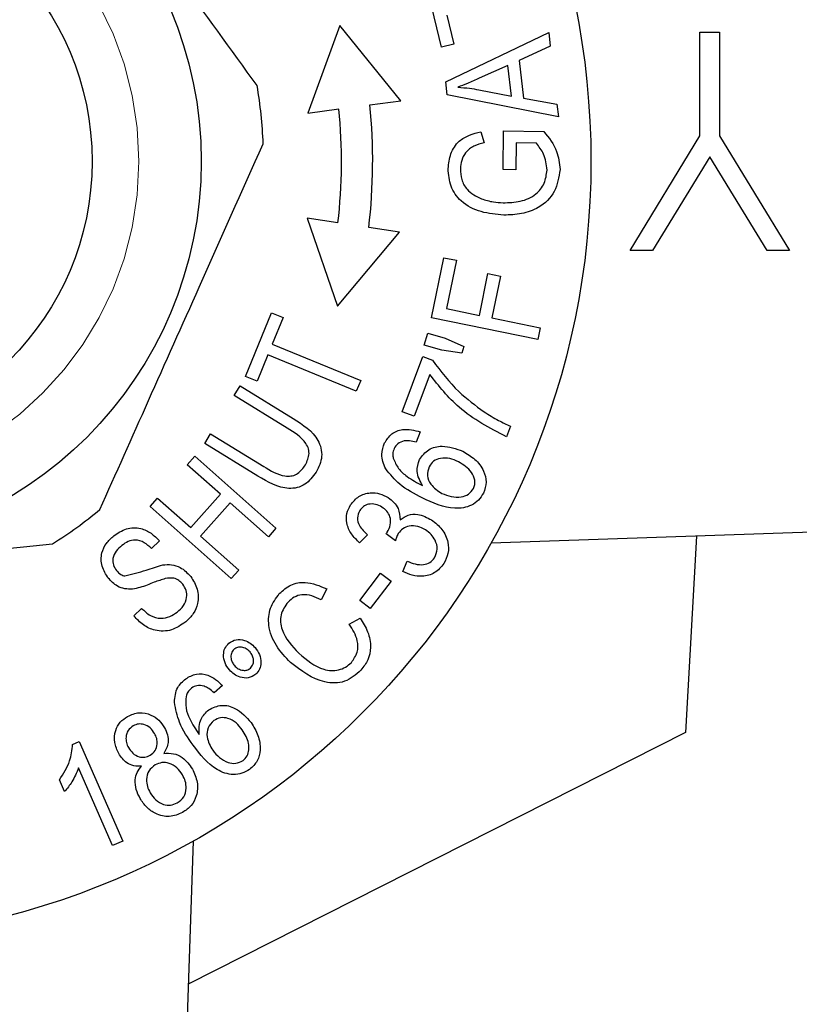
# Model space of a CAD drawing. Units: millimetres. Extents: x 32 to 383, y 82 to 279.
# Drawn here: x 147 to 154, y 97 to 105 of the extents above; entities that cross this region are included whole.
import ezdxf

# ---------------------------------------------------------------- set-up
doc = ezdxf.new("R2010")
doc.units = ezdxf.units.MM
doc.linetypes.add('PHANTOM', pattern=[12.7, 6.35, -1.27, 1.27, -1.27, 1.27, -1.27])

msp = doc.modelspace()

# ---------------------------------------------------------------- linework, layer by layer
at = {"color": 7, "linetype": 'Continuous', "lineweight": 25}
for p, q in [((150.806, 104.9187), (150.6724, 105.4789)), ((150.8498, 105.1752), (150.9053, 104.9424)), ((149.9923, 105.0925), (149.7359, 104.3916)), ((150.48, 104.4886), (149.9923, 105.0925)), ((150.841, 104.6417), (151.6661, 105.0368)), ((151.6661, 105.0368), (151.6787, 104.9279)), ((152.879, 104.2078), (152.879, 105.0397)), ((152.879, 105.0397), (153.036, 105.0397)), ((153.036, 105.0397), (153.036, 104.2078)), ((150.9053, 104.9424), (150.806, 104.9187)), ((151.6787, 104.9279), (151.428, 104.8135)), ((151.339, 104.7732), (151.1097, 104.6703)), ((151.3672, 104.5281), (151.339, 104.7732)), ((151.428, 104.8135), (151.4631, 104.5113)), ((150.8529, 104.5387), (150.841, 104.6417)), ((151.7442, 104.3606), (150.8529, 104.5387)), ((151.106, 104.5784), (151.3672, 104.5281)), ((151.4631, 104.5113), (151.7325, 104.4621)), ((149.7359, 104.3916), (149.9839, 104.424)), ((150.232, 104.4563), (150.48, 104.4886)), ((151.7325, 104.4621), (151.7442, 104.3606)), ((151.1223, 104.2412), (151.1491, 104.1534)), ((151.2999, 103.9394), (151.3046, 104.2489)), ((151.3046, 104.2489), (151.6264, 104.2433)), ((152.3181, 103.2897), (152.879, 104.2078)), ((153.036, 104.2078), (153.5969, 103.2897)), ((151.4054, 104.1525), (151.4015, 103.9376)), ((151.567, 104.1497), (151.4054, 104.1525)), ((152.9572, 104.0417), (152.4979, 103.2897)), ((153.4171, 103.2897), (152.9572, 104.0417)), ((151.4015, 103.9376), (151.2999, 103.9394)), ((149.976, 103.5111), (149.7286, 103.5478)), ((149.7286, 103.5478), (149.9726, 102.8426)), ((150.4708, 103.4378), (150.2234, 103.4745)), ((149.9726, 102.8426), (150.4708, 103.4378)), ((152.4979, 103.2897), (152.3181, 103.2897)), ((153.5969, 103.2897), (153.4171, 103.2897)), ((150.7269, 102.7498), (150.826, 103.232)), ((150.826, 103.232), (150.9264, 103.2113)), ((150.9264, 103.2113), (150.8468, 102.8238)), ((151.1105, 102.7698), (151.1792, 103.1051)), ((151.1792, 103.1051), (151.2796, 103.0844)), ((151.2796, 103.0844), (151.2109, 102.7491)), ((149.2337, 102.281), (149.4425, 102.7902)), ((149.4425, 102.7902), (149.5372, 102.7513)), ((150.8468, 102.8238), (151.1105, 102.7698)), ((149.5372, 102.7513), (149.45, 102.5389)), ((151.5781, 102.575), (150.7269, 102.7498)), ((151.2109, 102.7491), (151.5976, 102.6697)), ((150.6685, 102.53), (150.6967, 102.6276)), ((150.6967, 102.6276), (150.8364, 102.5873)), ((151.5976, 102.6697), (151.5781, 102.575)), ((149.45, 102.5389), (150.1584, 102.2484)), ((150.8082, 102.4897), (150.6685, 102.53)), ((150.8364, 102.5873), (150.9858, 102.5195)), ((149.4152, 102.4539), (149.3284, 102.2421)), ((150.1235, 102.1634), (149.4152, 102.4539)), ((150.9705, 102.4665), (150.8082, 102.4897)), ((150.9858, 102.5195), (150.9705, 102.4665)), ((150.4917, 101.9973), (150.6561, 102.439)), ((150.6561, 102.439), (150.7336, 102.4101)), ((150.7119, 102.296), (150.5874, 101.9618)), ((149.3284, 102.2421), (149.2337, 102.281)), ((150.1584, 102.2484), (150.1235, 102.1634)), ((149.1435, 102.1273), (149.1912, 102.205)), ((149.1912, 102.205), (149.618, 101.9426)), ((149.5698, 101.8653), (149.1435, 102.1273)), ((150.5874, 101.9618), (150.4917, 101.9973)), ((148.9076, 101.7438), (148.9552, 101.8214)), ((148.9552, 101.8214), (149.3815, 101.5594)), ((150.6363, 101.8356), (150.6044, 101.7524)), ((151.3597, 101.8813), (151.3276, 101.7951)), ((149.3344, 101.4814), (148.9076, 101.7438)), ((148.7677, 101.5725), (148.8282, 101.6405)), ((148.8282, 101.6405), (149.4786, 101.0631)), ((149.0348, 101.3355), (148.7677, 101.5725)), ((148.4702, 101.2373), (148.5305, 101.3053)), ((148.5305, 101.3053), (148.7977, 101.0683)), ((148.7977, 101.0683), (149.0348, 101.3355)), ((149.1116, 101.2673), (148.8744, 101.0002)), ((149.4182, 100.9951), (149.1116, 101.2673)), ((149.1207, 100.6599), (148.4702, 101.2373)), ((158.4815, 101.1952), (151.2037, 100.9431)), ((149.4786, 101.0631), (149.4182, 100.9951)), ((148.5446, 100.9613), (148.4804, 100.9001)), ((148.8744, 101.0002), (149.181, 100.728)), ((150.2129, 101.0117), (150.1495, 100.9467)), ((150.4366, 100.9612), (150.3633, 101.0196)), ((152.85, 101.0002), (152.7631, 99.4256)), ((150.4958, 100.7164), (150.5316, 100.7989)), ((149.181, 100.728), (149.1207, 100.6599)), ((150.1506, 100.4845), (150.317, 100.7027)), ((150.4022, 100.6378), (150.2358, 100.4196)), ((150.317, 100.7027), (150.4022, 100.6378)), ((149.8859, 100.5765), (149.841, 100.4894)), ((150.2358, 100.4196), (150.1506, 100.4845)), ((148.3404, 100.3599), (148.4024, 100.4211)), ((150.067, 100.2934), (150.1536, 100.3437)), ((149.0511, 99.802), (148.9834, 99.7434)), ((152.7631, 99.4256), (148.7763, 97.408)), ((147.8487, 99.3303), (147.9014, 99.3535)), ((147.9014, 99.3535), (148.2518, 98.5553)), ((148.1699, 98.5193), (147.8969, 99.1414)), ((147.7849, 98.9517), (147.7433, 99.0462)), ((148.2518, 98.5553), (148.1699, 98.5193)), ((148.816, 98.5555), (148.5639, 91.2776))]:
    msp.add_line(p, q, dxfattribs=at)
at = {"color": 8, "linetype": 'PHANTOM', "lineweight": 18}
for radius in [14.6902, 2.625]:
    msp.add_circle((145.7547, 104.0044), radius, dxfattribs=at)
at = {"color": 7, "linetype": 'Continuous', "lineweight": 25}
for radius in [6.25, 3.125, 2.25]:
    msp.add_circle((145.7547, 104.0044), radius, dxfattribs=at)
for radius, start, end in [(3.625, 2.2218, 9.63869), (4.25, 353.33484, 5.66516), (4.5, 353.23674, 5.76326), (3.625, 302.2218, 309.63869), (13.817, 287.31919, 342.68081)]:
    msp.add_arc((145.7547, 104.0044), radius, start, end, dxfattribs=at)
at = {"color": 8, "linetype": 'PHANTOM', "lineweight": 18}
msp.add_arc((145.7547, 104.0044), 12.0589, 283.64198, 346.35802, dxfattribs=at)
at = {"color": 7, "linetype": 'Continuous', "lineweight": 25}
for points, knots in [([(149.3285, 104.6114), (149.1179, 104.902), (148.7257, 105.4433), (148.131, 106.2639), (147.7147, 106.8384), (147.487, 107.1525), (147.4441, 107.2117)], [0, 0, 0, 0, 0.338594, 0.630605, 0.930487, 1, 1, 1, 1]), ([(151.1097, 104.6703), (151.0779, 104.6561), (151.021, 104.6308), (150.9629, 104.6083), (150.9374, 104.5984)], [0, 0, 0, 0, 0.560021, 1, 1, 1, 1]), ([(150.9374, 104.5984), (150.9691, 104.5963), (151.0256, 104.5924), (151.0815, 104.5827), (151.106, 104.5784)], [0, 0, 0, 0, 0.559976, 1, 1, 1, 1]), ([(150.8597, 103.9464), (150.864, 103.9868), (150.8726, 104.0676), (150.9376, 104.1661), (151.0294, 104.2189), (151.0913, 104.2337), (151.1223, 104.2412)], [0, 0, 0, 0, 0.2800179, 0.5591009, 0.7791955, 1, 1, 1, 1]), ([(151.6264, 104.2433), (151.6671, 104.1929), (151.7398, 104.103), (151.7515, 103.9887), (151.7567, 103.9385)], [0, 0, 0, 0, 0.560253, 1, 1, 1, 1]), ([(148.0673, 101.2129), (148.1966, 101.5025), (148.4584, 102.0885), (148.9034, 103.0848), (149.2067, 103.7637), (149.377, 104.145)], [0, 0, 0, 0, 0.299907, 0.606839, 1, 1, 1, 1]), ([(151.1491, 104.1534), (151.121, 104.1463), (151.0648, 104.1321), (150.9988, 104.0812), (150.9644, 104.0134), (150.9601, 103.968), (150.9579, 103.9453)], [0, 0, 0, 0, 0.280926, 0.559397, 0.779576, 1, 1, 1, 1]), ([(151.6531, 103.9348), (151.6475, 103.9793), (151.6374, 104.0589), (151.5886, 104.1219), (151.567, 104.1497)], [0, 0, 0, 0, 0.5589487, 1, 1, 1, 1]), ([(151.3058, 103.5728), (151.2449, 103.5785), (151.1232, 103.5899), (150.9654, 103.6674), (150.871, 103.8015), (150.8635, 103.898), (150.8597, 103.9464)], [0, 0, 0, 0, 0.280854, 0.560573, 0.77996, 1, 1, 1, 1]), ([(150.9579, 103.9453), (150.9595, 103.9157), (150.9627, 103.8565), (151.015, 103.7594), (151.0843, 103.7248), (151.1265, 103.7036)], [0, 0, 0, 0, 0.280955, 0.561323, 1, 1, 1, 1]), ([(151.3004, 103.6726), (151.3467, 103.6739), (151.4392, 103.6765), (151.5623, 103.7278), (151.638, 103.826), (151.6481, 103.8985), (151.6531, 103.9348)], [0, 0, 0, 0, 0.28116, 0.560566, 0.780021, 1, 1, 1, 1]), ([(151.7567, 103.9385), (151.7475, 103.8774), (151.7292, 103.7554), (151.5987, 103.6312), (151.4496, 103.579), (151.3538, 103.5749), (151.3058, 103.5728)], [0, 0, 0, 0, 0.27928, 0.557894, 0.778762, 1, 1, 1, 1]), ([(151.1265, 103.7036), (151.1583, 103.6939), (151.2151, 103.6766), (151.2743, 103.6738), (151.3004, 103.6726)], [0, 0, 0, 0, 0.5598, 1, 1, 1, 1]), ([(150.7336, 102.4101), (150.8004, 102.322), (150.9198, 102.1646), (151.0788, 102.0477), (151.1488, 101.9963)], [0, 0, 0, 0, 0.5596, 1, 1, 1, 1]), ([(151.3276, 101.7951), (151.1934, 101.8656), (150.9537, 101.9916), (150.7858, 102.203), (150.7119, 102.296)], [0, 0, 0, 0, 0.559716, 1, 1, 1, 1]), ([(151.1488, 101.9963), (151.1868, 101.9722), (151.2545, 101.9292), (151.3276, 101.8959), (151.3597, 101.8813)], [0, 0, 0, 0, 0.55994, 1, 1, 1, 1]), ([(149.618, 101.9426), (149.696, 101.8931), (149.7937, 101.8311), (149.8425, 101.7055), (149.852, 101.6154), (149.8217, 101.5543), (149.8015, 101.5137)], [0, 0, 0, 0, 0.499079, 0.624741, 0.750332, 1, 1, 1, 1]), ([(149.7093, 101.5612), (149.7244, 101.5902), (149.7471, 101.6339), (149.7436, 101.7004), (149.6963, 101.787), (149.626, 101.8305), (149.5698, 101.8653)], [0, 0, 0, 0, 0.249563, 0.37469, 0.499841, 1, 1, 1, 1]), ([(150.3508, 101.7471), (150.3677, 101.7734), (150.4015, 101.826), (150.5109, 101.8684), (150.5888, 101.8481), (150.6363, 101.8356)], [0, 0, 0, 0, 0.280406, 0.560499, 1, 1, 1, 1]), ([(150.3589, 101.5392), (150.3426, 101.5779), (150.3134, 101.647), (150.3394, 101.7165), (150.3508, 101.7471)], [0, 0, 0, 0, 0.559088, 1, 1, 1, 1]), ([(150.5077, 101.7629), (150.4886, 101.7569), (150.4546, 101.7463), (150.4356, 101.7166), (150.4272, 101.7035)], [0, 0, 0, 0, 0.559512, 1, 1, 1, 1]), ([(150.6044, 101.7524), (150.5866, 101.7573), (150.5549, 101.766), (150.5221, 101.7638), (150.5077, 101.7629)], [0, 0, 0, 0, 0.560493, 1, 1, 1, 1]), ([(150.4272, 101.7035), (150.4217, 101.6889), (150.4119, 101.6629), (150.4171, 101.6357), (150.4193, 101.6237)], [0, 0, 0, 0, 0.559521, 1, 1, 1, 1]), ([(150.6297, 101.6139), (150.6521, 101.6436), (150.6972, 101.7031), (150.8338, 101.7336), (150.923, 101.7007), (150.9774, 101.6807)], [0, 0, 0, 0, 0.2788008, 0.5597935, 1, 1, 1, 1]), ([(150.9774, 101.6807), (151.011, 101.6607), (151.078, 101.6207), (151.1459, 101.5333), (151.173, 101.4326), (151.1527, 101.3741), (151.1425, 101.3448)], [0, 0, 0, 0, 0.280672, 0.560824, 0.780551, 1, 1, 1, 1]), ([(150.4193, 101.6237), (150.4319, 101.5953), (150.457, 101.5384), (150.5424, 101.465), (150.6122, 101.4275), (150.6549, 101.4046)], [0, 0, 0, 0, 0.27904, 0.559128, 1, 1, 1, 1]), ([(150.6549, 101.4046), (150.6342, 101.4423), (150.5971, 101.5096), (150.6197, 101.582), (150.6297, 101.6139)], [0, 0, 0, 0, 0.559759, 1, 1, 1, 1]), ([(150.9427, 101.5962), (150.9197, 101.6063), (150.8737, 101.6264), (150.8027, 101.6286), (150.7396, 101.6058), (150.7174, 101.5726), (150.7063, 101.5561)], [0, 0, 0, 0, 0.2811, 0.560959, 0.780761, 1, 1, 1, 1]), ([(151.0633, 101.3827), (151.0675, 101.3933), (151.0758, 101.4146), (151.0738, 101.4606), (151.0416, 101.5359), (150.9822, 101.5721), (150.9427, 101.5962)], [0, 0, 0, 0, 0.125513, 0.251135, 0.501456, 1, 1, 1, 1]), ([(149.8015, 101.5137), (149.7745, 101.4769), (149.7339, 101.4218), (149.6498, 101.3854), (149.5141, 101.3746), (149.4142, 101.4339), (149.3344, 101.4814)], [0, 0, 0, 0, 0.249878, 0.37537, 0.500888, 1, 1, 1, 1]), ([(149.3815, 101.5594), (149.4358, 101.5249), (149.5037, 101.4817), (149.5985, 101.4796), (149.6597, 101.4986), (149.6895, 101.5362), (149.7093, 101.5612)], [0, 0, 0, 0, 0.500355, 0.625854, 0.751296, 1, 1, 1, 1]), ([(150.6528, 101.3066), (150.5888, 101.3391), (150.4747, 101.397), (150.3942, 101.4959), (150.3589, 101.5392)], [0, 0, 0, 0, 0.561145, 1, 1, 1, 1]), ([(150.7063, 101.5561), (150.6994, 101.5321), (150.6855, 101.484), (150.7233, 101.3979), (150.7774, 101.3638), (150.8104, 101.3429)], [0, 0, 0, 0, 0.278908, 0.559721, 1, 1, 1, 1]), ([(150.0764, 101.2504), (150.0972, 101.2753), (150.1387, 101.3252), (150.2285, 101.3518), (150.3119, 101.3434), (150.3569, 101.3202), (150.3795, 101.3086)], [0, 0, 0, 0, 0.2794, 0.558815, 0.779389, 1, 1, 1, 1]), ([(151.1425, 101.3448), (151.1306, 101.3251), (151.1068, 101.2855), (151.03, 101.232), (150.8643, 101.2075), (150.7375, 101.2669), (150.6528, 101.3066)], [0, 0, 0, 0, 0.125388, 0.250715, 0.499716, 1, 1, 1, 1]), ([(150.8104, 101.3429), (150.835, 101.333), (150.8841, 101.3132), (150.9588, 101.3093), (151.0259, 101.332), (151.0509, 101.3658), (151.0633, 101.3827)], [0, 0, 0, 0, 0.280906, 0.561336, 0.781137, 1, 1, 1, 1]), ([(150.3795, 101.3086), (150.3954, 101.2969), (150.4272, 101.2734), (150.4684, 101.2135), (150.472, 101.1621), (150.4743, 101.1307)], [0, 0, 0, 0, 0.281002, 0.561845, 1, 1, 1, 1]), ([(150.1495, 100.9467), (150.1264, 100.9691), (150.0802, 101.0139), (150.0431, 101.0976), (150.0414, 101.1827), (150.0647, 101.2278), (150.0764, 101.2504)], [0, 0, 0, 0, 0.2806722, 0.5602701, 0.7800326, 1, 1, 1, 1]), ([(150.1512, 101.2054), (150.1426, 101.1859), (150.1254, 101.1469), (150.1489, 101.0708), (150.1886, 101.0341), (150.2129, 101.0117)], [0, 0, 0, 0, 0.278961, 0.558751, 1, 1, 1, 1]), ([(150.3288, 101.2329), (150.3121, 101.2417), (150.2786, 101.2593), (150.2247, 101.2594), (150.1786, 101.2406), (150.1604, 101.2171), (150.1512, 101.2054)], [0, 0, 0, 0, 0.280572, 0.56042, 0.780062, 1, 1, 1, 1]), ([(150.3719, 101.031), (150.3815, 101.0506), (150.4005, 101.0897), (150.399, 101.153), (150.3705, 101.2029), (150.3427, 101.2229), (150.3288, 101.2329)], [0, 0, 0, 0, 0.280038, 0.559862, 0.779454, 1, 1, 1, 1]), ([(150.4743, 101.1307), (150.4953, 101.1455), (150.5373, 101.1751), (150.6324, 101.1793), (150.6909, 101.1489), (150.7267, 101.1304)], [0, 0, 0, 0, 0.2798004, 0.5600155, 1, 1, 1, 1]), ([(150.7267, 101.1304), (150.757, 101.107), (150.8176, 101.0603), (150.8609, 100.9603), (150.8659, 100.8602), (150.8386, 100.8065), (150.825, 100.7796)], [0, 0, 0, 0, 0.280163, 0.560015, 0.779915, 1, 1, 1, 1]), ([(148.1784, 101.003), (148.211, 101.0245), (148.276, 101.0673), (148.3894, 101.0707), (148.4809, 101.0269), (148.5233, 100.9832), (148.5446, 100.9613)], [0, 0, 0, 0, 0.28018, 0.558772, 0.779176, 1, 1, 1, 1]), ([(150.3633, 101.0196), (150.365, 101.0216), (150.3681, 101.0253), (150.3708, 101.0292), (150.3719, 101.031)], [0, 0, 0, 0, 0.5600103, 1, 1, 1, 1]), ([(150.6781, 101.0497), (150.6578, 101.0607), (150.6171, 101.0825), (150.5515, 101.084), (150.4942, 101.0633), (150.4717, 101.0346), (150.4604, 101.0203)], [0, 0, 0, 0, 0.280543, 0.560228, 0.780027, 1, 1, 1, 1]), ([(150.7509, 100.8271), (150.7607, 100.8498), (150.7803, 100.8953), (150.7599, 100.9638), (150.7248, 101.0159), (150.6937, 101.0385), (150.6781, 101.0497)], [0, 0, 0, 0, 0.2784206, 0.5582374, 0.7789773, 1, 1, 1, 1]), ([(148.1348, 100.6631), (148.1156, 100.6938), (148.0772, 100.7551), (148.0749, 100.8602), (148.116, 100.9453), (148.1576, 100.9837), (148.1784, 101.003)], [0, 0, 0, 0, 0.280025, 0.558888, 0.779284, 1, 1, 1, 1]), ([(148.4804, 100.9001), (148.4623, 100.9174), (148.4262, 100.952), (148.3568, 100.9749), (148.2923, 100.9598), (148.2602, 100.9371), (148.2442, 100.9257)], [0, 0, 0, 0, 0.28081, 0.55954, 0.779267, 1, 1, 1, 1]), ([(150.4604, 101.0203), (150.4549, 101.0097), (150.4451, 100.9907), (150.4392, 100.9702), (150.4366, 100.9612)], [0, 0, 0, 0, 0.559705, 1, 1, 1, 1]), ([(144.4934, 100.6059), (144.8089, 100.6387), (145.4473, 100.705), (146.5327, 100.8177), (147.2722, 100.8946), (147.6876, 100.9377)], [0, 0, 0, 0, 0.299907, 0.606839, 1, 1, 1, 1]), ([(148.2442, 100.9257), (148.2276, 100.9114), (148.1945, 100.883), (148.1682, 100.8258), (148.1719, 100.7679), (148.1903, 100.7387), (148.1995, 100.7241)], [0, 0, 0, 0, 0.281089, 0.5597602, 0.7798498, 1, 1, 1, 1]), ([(150.5316, 100.7989), (150.5528, 100.7908), (150.595, 100.7745), (150.6586, 100.7672), (150.7167, 100.7853), (150.7395, 100.8132), (150.7509, 100.8271)], [0, 0, 0, 0, 0.281127, 0.561165, 0.78075, 1, 1, 1, 1]), ([(148.1995, 100.7241), (148.2102, 100.7124), (148.2294, 100.6914), (148.2566, 100.6838), (148.2685, 100.6805)], [0, 0, 0, 0, 0.560073, 1, 1, 1, 1]), ([(148.2685, 100.6805), (148.3254, 100.6952), (148.4272, 100.7217), (148.527, 100.7551), (148.5711, 100.7699)], [0, 0, 0, 0, 0.558151, 1, 1, 1, 1]), ([(148.5711, 100.7699), (148.5949, 100.7717), (148.6427, 100.7752), (148.7264, 100.7486), (148.7695, 100.7039), (148.7958, 100.6766)], [0, 0, 0, 0, 0.280715, 0.560923, 1, 1, 1, 1]), ([(150.825, 100.7796), (150.8027, 100.7525), (150.7581, 100.6983), (150.6597, 100.6739), (150.5705, 100.6825), (150.5207, 100.7051), (150.4958, 100.7164)], [0, 0, 0, 0, 0.279112, 0.558484, 0.779081, 1, 1, 1, 1]), ([(148.3295, 100.5758), (148.3086, 100.5754), (148.2669, 100.5745), (148.1951, 100.6005), (148.1576, 100.6394), (148.1348, 100.6631)], [0, 0, 0, 0, 0.2805517, 0.5608234, 1, 1, 1, 1]), ([(148.5921, 100.66), (148.5623, 100.6504), (148.5131, 100.6347), (148.4466, 100.6076), (148.3893, 100.5868), (148.3494, 100.5795), (148.3295, 100.5758)], [0, 0, 0, 0, 0.339992, 0.56012, 0.780215, 1, 1, 1, 1]), ([(148.7321, 100.614), (148.7223, 100.6249), (148.7025, 100.6466), (148.653, 100.6688), (148.6152, 100.6633), (148.5921, 100.66)], [0, 0, 0, 0, 0.280672, 0.560897, 1, 1, 1, 1]), ([(148.7958, 100.6766), (148.8161, 100.6439), (148.8568, 100.5786), (148.8603, 100.4676), (148.8215, 100.3749), (148.7775, 100.3336), (148.7554, 100.3129)], [0, 0, 0, 0, 0.279952, 0.559167, 0.779474, 1, 1, 1, 1]), ([(148.6881, 100.3913), (148.7057, 100.4074), (148.7409, 100.4397), (148.7674, 100.5032), (148.7625, 100.5663), (148.7422, 100.5981), (148.7321, 100.614)], [0, 0, 0, 0, 0.280528, 0.559976, 0.779835, 1, 1, 1, 1]), ([(149.5061, 100.5395), (149.5354, 100.5654), (149.5939, 100.617), (149.7372, 100.6418), (149.8295, 100.6013), (149.8859, 100.5765)], [0, 0, 0, 0, 0.280483, 0.560633, 1, 1, 1, 1]), ([(149.5958, 99.9879), (149.5553, 100.0304), (149.4743, 100.1152), (149.4123, 100.2709), (149.4241, 100.427), (149.4787, 100.502), (149.5061, 100.5395)], [0, 0, 0, 0, 0.280987, 0.560676, 0.780294, 1, 1, 1, 1]), ([(149.841, 100.4894), (149.8167, 100.5012), (149.7682, 100.5247), (149.6918, 100.5355), (149.6234, 100.5143), (149.5921, 100.4855), (149.5764, 100.471)], [0, 0, 0, 0, 0.280805, 0.5603, 0.779921, 1, 1, 1, 1]), ([(148.4024, 100.4211), (148.4242, 100.4), (148.4675, 100.3582), (148.552, 100.3361), (148.6292, 100.3517), (148.6685, 100.3781), (148.6881, 100.3913)], [0, 0, 0, 0, 0.280815, 0.559026, 0.779378, 1, 1, 1, 1]), ([(149.5764, 100.471), (149.5531, 100.4384), (149.5065, 100.3731), (149.5251, 100.2057), (149.6078, 100.1187), (149.663, 100.0607)], [0, 0, 0, 0, 0.2495477, 0.4993782, 1, 1, 1, 1]), ([(148.7554, 100.3129), (148.7188, 100.2876), (148.6457, 100.2371), (148.5162, 100.2347), (148.4122, 100.2845), (148.3643, 100.3347), (148.3404, 100.3599)], [0, 0, 0, 0, 0.28031, 0.558689, 0.77915, 1, 1, 1, 1]), ([(150.1536, 100.3437), (150.1763, 100.3076), (150.2216, 100.2354), (150.2448, 100.1164), (150.2233, 100.006), (150.1817, 99.9531), (150.1609, 99.9266)], [0, 0, 0, 0, 0.280651, 0.560239, 0.780003, 1, 1, 1, 1]), ([(150.0836, 99.9877), (150.1021, 100.0135), (150.1392, 100.065), (150.1379, 100.1834), (150.0939, 100.2517), (150.067, 100.2934)], [0, 0, 0, 0, 0.279729, 0.559643, 1, 1, 1, 1]), ([(149.1008, 100.1416), (149.12, 100.1534), (149.1586, 100.1769), (149.2229, 100.1679), (149.2751, 100.1443), (149.2997, 100.1192), (149.312, 100.1067)], [0, 0, 0, 0, 0.278255, 0.558152, 0.778986, 1, 1, 1, 1]), ([(149.1054, 99.9278), (149.0922, 99.9458), (149.0659, 99.9819), (149.056, 100.0443), (149.0653, 100.1023), (149.089, 100.1285), (149.1008, 100.1416)], [0, 0, 0, 0, 0.280337, 0.560271, 0.780366, 1, 1, 1, 1]), ([(149.1433, 100.0934), (149.1345, 100.0828), (149.1171, 100.0616), (149.1169, 100.022), (149.1268, 99.9886), (149.1396, 99.9715), (149.1461, 99.963)], [0, 0, 0, 0, 0.278435, 0.55833, 0.77914, 1, 1, 1, 1]), ([(149.2716, 100.0717), (149.2618, 100.0812), (149.2424, 100.1001), (149.2057, 100.1111), (149.17, 100.1113), (149.1522, 100.0994), (149.1433, 100.0934)], [0, 0, 0, 0, 0.280232, 0.560196, 0.780326, 1, 1, 1, 1]), ([(149.312, 100.1067), (149.3252, 100.0886), (149.3514, 100.0524), (149.3614, 99.9899), (149.3523, 99.9317), (149.3286, 99.9055), (149.3168, 99.8924)], [0, 0, 0, 0, 0.280352, 0.560371, 0.780406, 1, 1, 1, 1]), ([(149.2747, 99.9416), (149.2833, 99.9522), (149.3005, 99.9735), (149.3005, 100.0128), (149.2908, 100.0462), (149.278, 100.0632), (149.2716, 100.0717)], [0, 0, 0, 0, 0.278234, 0.558359, 0.779141, 1, 1, 1, 1]), ([(149.663, 100.0607), (149.7253, 100.0082), (149.8033, 99.9425), (149.9221, 99.9191), (149.9821, 99.9259), (150.039, 99.9474), (150.0688, 99.9743), (150.0836, 99.9877)], [0, 0, 0, 0, 0.498904, 0.624314, 0.749541, 0.874792, 1, 1, 1, 1]), ([(149.3168, 99.8924), (149.2975, 99.8806), (149.2589, 99.8571), (149.1945, 99.8663), (149.1423, 99.8902), (149.1177, 99.9152), (149.1054, 99.9278)], [0, 0, 0, 0, 0.278198, 0.558233, 0.779019, 1, 1, 1, 1]), ([(149.1461, 99.963), (149.1558, 99.9535), (149.1753, 99.9346), (149.2121, 99.9232), (149.2479, 99.9235), (149.2658, 99.9356), (149.2747, 99.9416)], [0, 0, 0, 0, 0.280182, 0.560132, 0.780153, 1, 1, 1, 1]), ([(150.1609, 99.9266), (150.1202, 99.8904), (150.0589, 99.8359), (149.9512, 99.8193), (149.7911, 99.837), (149.6825, 99.9209), (149.5958, 99.9879)], [0, 0, 0, 0, 0.249714, 0.375331, 0.501132, 1, 1, 1, 1]), ([(148.6647, 99.6684), (148.6686, 99.7104), (148.6756, 99.7855), (148.7314, 99.835), (148.7561, 99.8568)], [0, 0, 0, 0, 0.559025, 1, 1, 1, 1]), ([(148.7561, 99.8568), (148.7834, 99.8722), (148.838, 99.903), (148.9552, 99.8905), (149.0147, 99.8356), (149.0511, 99.802)], [0, 0, 0, 0, 0.280373, 0.560472, 1, 1, 1, 1]), ([(148.8029, 99.7823), (148.7911, 99.772), (148.7701, 99.7535), (148.7619, 99.7269), (148.7583, 99.7152)], [0, 0, 0, 0, 0.5593622, 1, 1, 1, 1]), ([(148.9024, 99.7976), (148.8827, 99.8012), (148.8474, 99.8077), (148.8165, 99.7901), (148.8029, 99.7823)], [0, 0, 0, 0, 0.5594341, 1, 1, 1, 1]), ([(148.9834, 99.7434), (148.9698, 99.756), (148.9456, 99.7783), (148.9156, 99.7917), (148.9024, 99.7976)], [0, 0, 0, 0, 0.5605626, 1, 1, 1, 1]), ([(148.7583, 99.7152), (148.756, 99.6842), (148.7512, 99.622), (148.7922, 99.517), (148.8363, 99.451), (148.8633, 99.4107)], [0, 0, 0, 0, 0.278978, 0.5591309, 1, 1, 1, 1]), ([(148.815, 99.3249), (148.7736, 99.3836), (148.6998, 99.4882), (148.6754, 99.6135), (148.6647, 99.6684)], [0, 0, 0, 0, 0.5611364, 1, 1, 1, 1]), ([(148.8633, 99.4107), (148.8629, 99.4539), (148.862, 99.5311), (148.9162, 99.5847), (148.9401, 99.6083)], [0, 0, 0, 0, 0.5596587, 1, 1, 1, 1]), ([(148.9401, 99.6083), (148.9739, 99.6242), (149.0417, 99.6561), (149.1776, 99.6201), (149.2414, 99.549), (149.2803, 99.5056)], [0, 0, 0, 0, 0.278837, 0.559813, 1, 1, 1, 1]), ([(148.2186, 99.2567), (148.2052, 99.2862), (148.1784, 99.3451), (148.1865, 99.4376), (148.2265, 99.5124), (148.2686, 99.5409), (148.2897, 99.5552)], [0, 0, 0, 0, 0.28013, 0.559761, 0.779611, 1, 1, 1, 1]), ([(148.2897, 99.5552), (148.32, 99.5684), (148.3804, 99.5948), (148.4729, 99.5734), (148.5437, 99.5272), (148.5723, 99.4845), (148.5867, 99.4632)], [0, 0, 0, 0, 0.279505, 0.558784, 0.779279, 1, 1, 1, 1]), ([(149.2093, 99.4467), (149.1936, 99.4664), (149.1623, 99.5059), (149.1002, 99.541), (149.0335, 99.5497), (148.9982, 99.5307), (148.9806, 99.5212)], [0, 0, 0, 0, 0.281108, 0.560926, 0.780635, 1, 1, 1, 1]), ([(148.3341, 99.4795), (148.3191, 99.4681), (148.2891, 99.4453), (148.275, 99.3929), (148.2775, 99.3448), (148.2902, 99.3183), (148.2966, 99.3051)], [0, 0, 0, 0, 0.278874, 0.558334, 0.779117, 1, 1, 1, 1]), ([(148.5062, 99.418), (148.4954, 99.4338), (148.4737, 99.4655), (148.4255, 99.4907), (148.3756, 99.4977), (148.3479, 99.4856), (148.3341, 99.4795)], [0, 0, 0, 0, 0.2804315, 0.5603558, 0.7801946, 1, 1, 1, 1]), ([(148.5867, 99.4632), (148.5956, 99.4449), (148.6133, 99.4083), (148.6207, 99.3334), (148.5951, 99.2867), (148.5795, 99.2583)], [0, 0, 0, 0, 0.2812644, 0.5620107, 1, 1, 1, 1]), ([(148.9806, 99.5212), (148.9631, 99.5032), (148.9281, 99.4672), (148.9211, 99.3731), (148.9528, 99.3174), (148.9722, 99.2833)], [0, 0, 0, 0, 0.279061, 0.55983, 1, 1, 1, 1]), ([(149.2803, 99.5056), (149.3006, 99.472), (149.3411, 99.405), (149.3595, 99.2956), (149.3362, 99.1936), (149.2905, 99.1514), (149.2677, 99.1303)], [0, 0, 0, 0, 0.280689, 0.560793, 0.78053, 1, 1, 1, 1]), ([(148.4701, 99.243), (148.4852, 99.2544), (148.5154, 99.2773), (148.5292, 99.3301), (148.5255, 99.3782), (148.5127, 99.4047), (148.5062, 99.418)], [0, 0, 0, 0, 0.278909, 0.558323, 0.779054, 1, 1, 1, 1]), ([(149.2151, 99.2008), (149.2276, 99.2126), (149.2526, 99.2363), (149.2642, 99.2878), (149.2613, 99.3623), (149.2307, 99.4119), (149.2093, 99.4467)], [0, 0, 0, 0, 0.18625, 0.373123, 0.560452, 1, 1, 1, 1]), ([(147.7433, 99.0462), (147.7751, 99.095), (147.8318, 99.1822), (147.8435, 99.2851), (147.8487, 99.3303)], [0, 0, 0, 0, 0.560167, 1, 1, 1, 1]), ([(148.2966, 99.3051), (148.3074, 99.289), (148.329, 99.2568), (148.3773, 99.2297), (148.4282, 99.2241), (148.4561, 99.2367), (148.4701, 99.243)], [0, 0, 0, 0, 0.28035, 0.559898, 0.779781, 1, 1, 1, 1]), ([(149.2677, 99.1303), (149.2479, 99.1183), (149.2082, 99.0943), (149.1151, 99.0824), (148.9561, 99.1374), (148.8715, 99.2498), (148.815, 99.3249)], [0, 0, 0, 0, 0.125409, 0.250726, 0.499732, 1, 1, 1, 1]), ([(148.4017, 99.157), (148.3809, 99.1563), (148.3393, 99.1549), (148.2687, 99.1855), (148.2376, 99.2297), (148.2186, 99.2567)], [0, 0, 0, 0, 0.280728, 0.560869, 1, 1, 1, 1]), ([(148.5795, 99.2583), (148.6057, 99.2597), (148.6581, 99.2627), (148.7462, 99.222), (148.7855, 99.1667), (148.8094, 99.133)], [0, 0, 0, 0, 0.280386, 0.560588, 1, 1, 1, 1]), ([(148.9722, 99.2833), (148.9893, 99.263), (149.0236, 99.2224), (149.0881, 99.1842), (149.1582, 99.1732), (149.1962, 99.1916), (149.2151, 99.2008)], [0, 0, 0, 0, 0.280873, 0.561181, 0.78102, 1, 1, 1, 1]), ([(147.8969, 99.1414), (147.8806, 99.1032), (147.8517, 99.0349), (147.8053, 98.9772), (147.7849, 98.9517)], [0, 0, 0, 0, 0.5597, 1, 1, 1, 1]), ([(148.3898, 98.8972), (148.3781, 98.9207), (148.3547, 98.9676), (148.3469, 99.0416), (148.3632, 99.1084), (148.3889, 99.1408), (148.4017, 99.157)], [0, 0, 0, 0, 0.2804305, 0.560147, 0.7800235, 1, 1, 1, 1]), ([(148.5111, 99.1661), (148.4921, 99.1513), (148.4541, 99.1216), (148.4389, 99.0537), (148.4455, 98.9928), (148.462, 98.9592), (148.4703, 98.9424)], [0, 0, 0, 0, 0.278765, 0.558282, 0.778944, 1, 1, 1, 1]), ([(148.7302, 99.0865), (148.7165, 99.1068), (148.6891, 99.1474), (148.628, 99.1806), (148.5642, 99.1894), (148.5288, 99.1739), (148.5111, 99.1661)], [0, 0, 0, 0, 0.280514, 0.560212, 0.78011, 1, 1, 1, 1]), ([(148.6881, 98.8618), (148.7074, 98.8765), (148.746, 98.9061), (148.7622, 98.9744), (148.7553, 99.0358), (148.7386, 99.0696), (148.7302, 99.0865)], [0, 0, 0, 0, 0.278826, 0.558297, 0.778985, 1, 1, 1, 1]), ([(148.8094, 99.133), (148.8251, 99.0988), (148.8563, 99.0305), (148.8485, 98.9233), (148.804, 98.8352), (148.7552, 98.8019), (148.7307, 98.7852)], [0, 0, 0, 0, 0.280177, 0.559847, 0.779713, 1, 1, 1, 1]), ([(148.7307, 98.7852), (148.6957, 98.7702), (148.6257, 98.7401), (148.5189, 98.7672), (148.439, 98.8231), (148.4062, 98.8725), (148.3898, 98.8972)], [0, 0, 0, 0, 0.2793745, 0.5586039, 0.7791402, 1, 1, 1, 1]), ([(148.4703, 98.9424), (148.4842, 98.9225), (148.512, 98.8828), (148.5712, 98.8465), (148.6352, 98.8395), (148.6705, 98.8544), (148.6881, 98.8618)], [0, 0, 0, 0, 0.280567, 0.560032, 0.78005, 1, 1, 1, 1])]:
    msp.add_open_spline(points, degree=3, knots=knots, dxfattribs=at)

doc.saveas('drawing.dxf')
